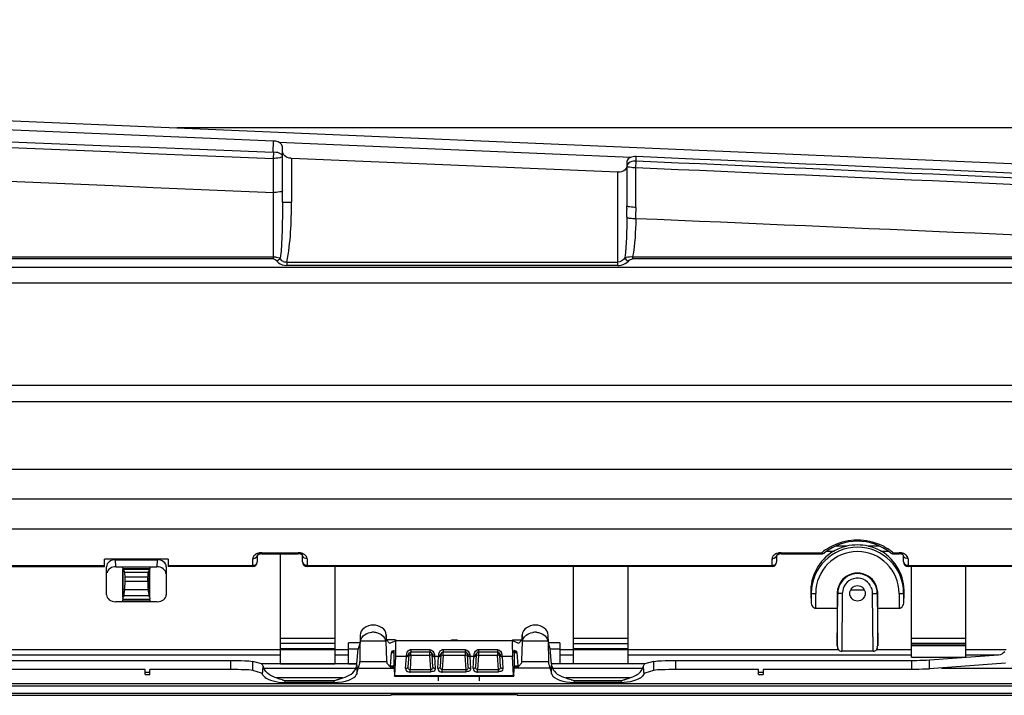
# Model space of a CAD drawing. Units: millimetres. Extents: x -1056 to 2611, y -200 to 1783.
# Drawn here: x -67 to 151, y 746 to 895 of the extents above; entities that cross this region are included whole.
import ezdxf

# ---------------------------------------------------------------- set-up
doc = ezdxf.new("R2010")
doc.units = ezdxf.units.MM
doc.header["$LTSCALE"] = 65.395
doc.layers.get('0').update_dxf_attribs({"linetype": 'CONTINUOUS'})

msp = doc.modelspace()

# ---------------------------------------------------------------- linework, layer by layer
for p, q in [((-591.74, 894.53), (215.18, 860.16)), ((-10.54, 867.77), (-589.99, 892.28)), ((174.05, 870.68), (-31.8, 870.68)), ((-10.59, 865.3), (-10.54, 867.78)), ((68.29, 864.16), (-9.33, 867.47)), ((-10.54, 865.3), (-10.59, 863.95)), ((-8.57, 854.31), (-8.57, 866.48)), ((65.43, 860.88), (-6.57, 863.95)), ((-6.57, 863.95), (-6.57, 854.31)), ((67.43, 863.2), (67.43, 853.52)), ((69.41, 861.86), (69.48, 863.35)), ((69.48, 863.35), (69.48, 864.34)), ((65.43, 840.33), (65.43, 860.88)), ((69.42, 853.12), (69.41, 861.86)), ((-10.57, 841.77), (-10.57, 856.44)), ((-8.57, 854.31), (-6.57, 854.31)), ((67.43, 852.9), (67.42, 852.69)), ((-460.57, 842.26), (-10.57, 842.26)), ((-10.57, 841.77), (-460.57, 841.77)), ((-7.62, 841.08), (65.43, 841.08)), ((-7.62, 841.08), (-7.62, 840.33)), ((68.67, 842.26), (182.33, 842.26)), ((68.67, 842.26), (68.67, 841.77)), ((182.33, 841.77), (68.67, 841.77)), ((-576.02, 839.97), (182.33, 839.97)), ((65.43, 840.33), (-7.62, 840.33)), ((-576.02, 836.52), (182.33, 836.52)), ((181.51, 813.9), (-575.2, 813.9)), ((181.26, 810.29), (-574.95, 810.29)), ((-574.95, 795.38), (181.26, 795.38)), ((178.59, 788.77), (-307, 788.77)), ((172.33, 782.15), (-307, 782.15)), ((115.89, 778.44), (113.41, 778.44)), ((123.16, 778.44), (120.68, 778.44)), ((-33.78, 775.57), (-47.78, 775.57)), ((-47.78, 773.95), (-47.78, 775.57)), ((-45.36, 775.45), (-36.19, 775.45)), ((-45.28, 773.91), (-45.36, 775.45)), ((-36.19, 775.45), (-36.28, 773.91)), ((-33.78, 775.57), (-33.78, 773.95)), ((-15.11, 773.95), (-15.11, 775.65)), ((-14.11, 776.4), (-14.11, 774.95)), ((-13.11, 776.98), (-5.11, 776.98)), ((-13.11, 776.98), (-13.11, 776.73)), ((-13.11, 776.73), (-5.11, 776.73)), ((-9.01, 752.48), (-9.01, 776.73)), ((-5.11, 776.73), (-5.11, 776.98)), ((-4.11, 774.95), (-4.11, 776.4)), ((-3.11, 775.65), (-3.11, 773.95)), ((99.45, 773.95), (99.45, 775.65)), ((100.45, 776.4), (100.45, 774.95)), ((101.45, 776.98), (110.39, 776.98)), ((101.45, 776.98), (101.45, 776.73)), ((101.45, 776.73), (110.39, 776.73)), ((110.39, 776.73), (110.39, 776.98)), ((111.53, 777.33), (113.02, 777.33)), ((123.55, 777.33), (125.04, 777.33)), ((125.54, 776.95), (125.54, 776.95)), ((126.18, 776.98), (127.45, 776.98)), ((126.18, 776.98), (126.18, 776.73)), ((126.18, 776.73), (127.45, 776.73)), ((127.45, 776.73), (127.45, 776.98)), ((128.45, 774.95), (128.45, 776.4)), ((129.45, 775.65), (129.45, 773.95)), ((-135.97, 774.2), (-47.78, 774.2)), ((-135.97, 773.95), (-47.78, 773.95)), ((-47.37, 767.73), (-47.37, 773.91)), ((-45.28, 773.91), (-36.28, 773.91)), ((-43.78, 773.48), (-43.78, 773.91)), ((-43.78, 767.2), (-43.78, 773.28)), ((-43.77, 773.48), (-37.78, 773.48)), ((-43.72, 773.39), (-37.83, 773.39)), ((-43.68, 773.28), (-43.36, 772.64)), ((-43.68, 771.19), (-43.68, 773.28)), ((-38.2, 772.64), (-37.88, 773.28)), ((-37.78, 773.91), (-37.78, 773.48)), ((-37.78, 767.2), (-37.78, 773.28)), ((-34.19, 773.91), (-34.19, 767.73)), ((-33.78, 774.2), (-15.11, 774.2)), ((-15.11, 773.95), (-33.78, 773.95)), ((-3.11, 774.2), (99.45, 774.2)), ((99.45, 773.95), (-3.11, 773.95)), ((2.99, 773.95), (2.99, 752.48)), ((55.66, 752.48), (55.66, 773.95)), ((67.66, 773.95), (67.66, 752.48)), ((129.45, 774.2), (172.33, 774.2)), ((172.33, 773.95), (129.45, 773.95)), ((130.2, 753.97), (130.2, 773.95)), ((142.2, 753.97), (142.2, 773.95)), ((-43.68, 769.21), (-43.68, 771.19)), ((-38.2, 772.64), (-43.36, 772.64)), ((-43.28, 771.66), (-38.28, 771.66)), ((-43.28, 770.64), (-43.28, 771.66)), ((-38.28, 770.64), (-38.28, 771.66)), ((-38.08, 771.05), (-37.88, 771.45)), ((-38.08, 771.05), (-38.08, 770.17)), ((-37.88, 772.59), (-37.88, 772.76)), ((-43.68, 767.59), (-43.68, 769.21)), ((-43.38, 768.91), (-38.18, 768.91)), ((-38.28, 770.64), (-43.28, 770.64)), ((-37.92, 767.42), (-38.18, 768.91)), ((-37.88, 769.01), (-38.08, 770.17)), ((-37.88, 768.8), (-37.88, 769.01)), ((-43.78, 766.78), (-37.78, 766.78)), ((-43.68, 767.2), (-43.68, 767.59)), ((-37.93, 767.45), (-43.63, 767.45)), ((-37.82, 768.58), (-37.78, 768.58)), ((108, 768.03), (109.09, 768.03)), ((108, 768.03), (108.09, 765.9)), ((108.09, 768.03), (108.09, 765.9)), ((109.09, 764.75), (109.09, 768.03)), ((113.83, 767.68), (113.8, 764.75)), ((113.82, 756.43), (113.94, 768.03)), ((113.94, 768.03), (113.91, 768.03)), ((114.94, 768.02), (114.8, 755.27)), ((119.83, 768.73), (116.74, 768.73)), ((121.76, 755.27), (121.63, 768.02)), ((122.66, 768.03), (122.63, 768.03)), ((122.63, 768.03), (122.75, 756.43)), ((122.77, 764.75), (122.74, 767.68)), ((127.48, 768.03), (128.57, 768.03)), ((127.48, 768.03), (127.48, 764.75)), ((128.48, 765.9), (128.48, 768.03)), ((128.48, 765.9), (128.57, 768.03)), ((-36.19, 766.18), (-45.37, 766.18)), ((-43.78, 766.58), (-37.78, 766.58)), ((-43.78, 766.18), (-43.78, 766.58)), ((-37.78, 766.58), (-37.78, 766.18)), ((109.09, 764.75), (113.8, 764.75)), ((113.8, 764.75), (113.82, 756.43)), ((122.75, 756.43), (122.77, 764.75)), ((122.77, 764.75), (127.48, 764.75)), ((2.99, 758.04), (-9.01, 758.04)), ((8.57, 758.84), (8.55, 757.14)), ((14.34, 758.89), (14.23, 757.35)), ((14.39, 757.75), (14.34, 758.89)), ((44.31, 758.89), (44.26, 757.75)), ((44.42, 757.35), (44.31, 758.89)), ((50.1, 757.14), (50.08, 758.84)), ((67.66, 758.04), (55.66, 758.04)), ((142.2, 758.08), (130.2, 758.08)), ((2.99, 756.95), (-9.01, 756.95)), ((-9.01, 755.86), (2.99, 755.86)), ((8.55, 757.14), (5.99, 757.14)), ((5.99, 752.48), (5.99, 757.14)), ((8.55, 757.14), (8.14, 755.82)), ((8.55, 753.32), (8.61, 757.14)), ((14.23, 757.49), (8.61, 757.49)), ((14.23, 757.35), (14.4, 753.32)), ((16.33, 757.75), (14.39, 757.75)), ((15.06, 757.02), (14.39, 757.75)), ((15.06, 757.02), (16.38, 757.59)), ((42.27, 757.59), (16.38, 757.59)), ((28.82, 757.75), (29.82, 757.75)), ((42.27, 757.59), (43.59, 757.02)), ((42.32, 757.75), (44.26, 757.75)), ((44.26, 757.75), (43.59, 757.02)), ((44.25, 753.32), (44.42, 757.35)), ((50.04, 757.49), (44.42, 757.49)), ((50.04, 757.14), (50.1, 753.32)), ((52.66, 757.14), (50.1, 757.14)), ((50.51, 755.82), (50.1, 757.14)), ((52.66, 757.14), (52.66, 752.48)), ((55.66, 756.95), (67.66, 756.95)), ((55.66, 755.86), (67.66, 755.86)), ((142.2, 756.99), (130.2, 756.99)), ((130.2, 756.91), (142.2, 756.91)), ((130.2, 756.52), (142.2, 756.52)), ((-9.01, 755.57), (-165.81, 755.57)), ((-165.81, 754.48), (-9.01, 754.48)), ((-9.01, 755.65), (2.99, 755.65)), ((5.99, 755.57), (2.99, 755.57)), ((2.99, 754.48), (5.99, 754.48)), ((5.99, 755.82), (8.14, 755.82)), ((7.87, 752.48), (8.14, 755.82)), ((15.26, 751.98), (15.47, 754.97)), ((15.48, 755.01), (16.1, 755.01)), ((16.07, 755.46), (15.51, 755.21)), ((16.1, 755.21), (15.51, 755.21)), ((16.1, 751.49), (16.1, 754.97)), ((16.21, 749.93), (16.45, 754.12)), ((18.78, 754.12), (16.45, 754.12)), ((18.61, 751.44), (18.78, 754.12)), ((18.78, 754.12), (18.8, 754.38)), ((19.28, 754.46), (19.11, 751.77)), ((19.29, 754.65), (19.28, 754.46)), ((19.29, 754.56), (19.29, 754.65)), ((19.79, 754.4), (19.58, 751.16)), ((19.79, 755.64), (23.96, 755.64)), ((19.79, 755.64), (19.79, 755.13)), ((19.79, 755.13), (23.96, 755.13)), ((19.79, 754.4), (19.79, 755.03)), ((19.79, 754.4), (23.96, 754.4)), ((23.96, 755.64), (23.96, 755.13)), ((23.96, 754.4), (23.96, 755.03)), ((24.17, 751.16), (23.96, 754.4)), ((24.64, 751.77), (24.45, 754.65)), ((24.45, 754.65), (24.46, 754.56)), ((24.95, 754.38), (24.97, 754.12)), ((25.88, 754.12), (24.97, 754.12)), ((24.97, 754.12), (25.14, 751.44)), ((25.71, 751.44), (25.88, 754.12)), ((25.88, 754.12), (25.9, 754.38)), ((26.38, 754.46), (26.21, 751.77)), ((26.39, 754.65), (26.38, 754.46)), ((26.39, 754.56), (26.39, 754.65)), ((26.89, 754.4), (26.68, 751.16)), ((26.89, 755.64), (31.76, 755.64)), ((26.89, 755.64), (26.89, 755.13)), ((26.89, 755.13), (31.76, 755.13)), ((26.89, 754.4), (26.89, 755.03)), ((26.89, 754.4), (31.76, 754.4)), ((31.76, 755.64), (31.76, 755.13)), ((31.76, 755.03), (31.76, 754.4)), ((31.97, 751.16), (31.76, 754.4)), ((32.44, 751.77), (32.25, 754.65)), ((32.25, 754.65), (32.26, 754.56)), ((32.75, 754.38), (32.77, 754.12)), ((33.68, 754.12), (32.77, 754.12)), ((32.77, 754.12), (32.94, 751.44)), ((33.51, 751.44), (33.68, 754.12)), ((33.68, 754.12), (33.7, 754.38)), ((34.18, 754.46), (34.01, 751.77)), ((34.19, 754.65), (34.18, 754.46)), ((34.19, 754.56), (34.19, 754.65)), ((34.69, 754.4), (34.48, 751.16)), ((34.69, 755.64), (38.86, 755.64)), ((34.69, 755.64), (34.69, 755.13)), ((34.69, 755.13), (38.86, 755.13)), ((34.69, 755.03), (34.69, 754.4)), ((34.69, 754.4), (38.86, 754.4)), ((38.86, 755.64), (38.86, 755.13)), ((38.86, 755.03), (38.86, 754.4)), ((39.07, 751.16), (38.86, 754.4)), ((39.35, 754.65), (39.36, 754.55)), ((39.37, 754.46), (39.35, 754.65)), ((39.54, 751.77), (39.37, 754.46)), ((39.85, 754.38), (39.87, 754.12)), ((42.2, 754.12), (39.87, 754.12)), ((39.87, 754.12), (40.04, 751.44)), ((42.44, 749.93), (42.2, 754.12)), ((43.14, 755.21), (42.55, 755.21)), ((42.55, 755.01), (43.17, 755.01)), ((42.55, 754.97), (42.55, 751.49)), ((43.14, 755.21), (42.58, 755.46)), ((43.17, 755.01), (43.38, 752.02)), ((50.51, 755.82), (52.66, 755.82)), ((50.78, 752.48), (50.51, 755.82)), ((55.66, 755.57), (52.66, 755.57)), ((52.66, 754.48), (55.66, 754.48)), ((55.66, 755.65), (67.66, 755.65)), ((114.12, 755.57), (67.66, 755.57)), ((67.66, 754.48), (130.2, 754.48)), ((121.76, 755.27), (114.8, 755.27)), ((130.2, 755.57), (122.45, 755.57)), ((130.2, 753.97), (142.2, 753.97)), ((134.2, 753.35), (149.41, 754.48)), ((151.08, 755.57), (142.2, 755.57)), ((142.2, 754.48), (149.41, 754.48)), ((-145.59, 753.24), (-20.01, 753.24)), ((-20.02, 753.24), (-20.02, 751.24)), ((-13.2, 752.46), (-15.11, 753.01)), ((-15.11, 751.01), (-15.11, 753.01)), ((7.87, 752.46), (-13.2, 752.46)), ((-12.94, 750.16), (-12.81, 751.82)), ((-12.71, 751.55), (7.66, 751.55)), ((-9.01, 752.48), (2.99, 752.48)), ((5.99, 752.48), (7.87, 752.48)), ((7.85, 752.2), (7.86, 750.41)), ((7.87, 750.46), (8.53, 752.6)), ((7.87, 752.46), (7.87, 752.48)), ((8.33, 751.56), (16.1, 751.56)), ((14.48, 752.94), (8.55, 752.94)), ((14.48, 752.6), (15.15, 751.87)), ((15.23, 751.78), (16.1, 751.78)), ((16.1, 751.98), (15.26, 751.98)), ((16.1, 751.5), (16.1, 751.41)), ((43.38, 752), (42.54, 752)), ((42.54, 751.57), (50.32, 751.58)), ((42.55, 751.78), (43.42, 751.78)), ((43.51, 751.88), (44.17, 752.6)), ((50.1, 752.94), (44.25, 752.94)), ((50.12, 752.6), (50.78, 750.46)), ((52.66, 752.48), (50.78, 752.48)), ((50.78, 752.46), (50.78, 752.48)), ((71.4, 752.46), (50.78, 752.46)), ((50.79, 750.41), (50.8, 752.2)), ((50.98, 751.55), (70.91, 751.55)), ((67.66, 752.48), (55.66, 752.48)), ((71.01, 751.82), (71.14, 750.16)), ((73.31, 753.01), (71.4, 752.46)), ((73.31, 753.01), (73.31, 751.01)), ((78.22, 753.24), (130.22, 753.24)), ((78.22, 751.24), (78.22, 753.24)), ((130.22, 753.24), (130.22, 751.24)), ((134.2, 751.35), (134.2, 753.35)), ((150.92, 752.6), (134.2, 751.35)), ((136.78, 751.55), (178.22, 751.55)), ((-38.81, 751.24), (-112.57, 751.24)), ((-38.81, 750.14), (-38.81, 751.24)), ((-37.81, 750.61), (-38.81, 750.61)), ((-38.81, 750.14), (-37.81, 750.14)), ((-20.02, 751.24), (-37.81, 751.24)), ((-37.81, 750.14), (-37.81, 751.24)), ((-13.17, 750.46), (-15.11, 751.01)), ((4.72, 749.37), (-9.82, 749.37)), ((16.1, 751.41), (16.1, 751.33)), ((16.1, 751.33), (16.1, 751.25)), ((16.19, 749.79), (16.17, 749.81)), ((16.19, 749.79), (42.46, 749.79)), ((16.21, 749.93), (42.44, 749.93)), ((24.17, 751.16), (19.58, 751.16)), ((19.58, 750.66), (19.58, 751.16)), ((24.17, 750.66), (19.58, 750.66)), ((24.17, 750.66), (24.17, 751.16)), ((25.82, 749.78), (25.82, 748.76)), ((31.97, 751.16), (26.68, 751.16)), ((26.68, 750.66), (26.68, 751.16)), ((31.97, 750.66), (26.68, 750.66)), ((31.97, 750.66), (31.97, 751.16)), ((39.07, 751.16), (34.48, 751.16)), ((34.48, 750.66), (34.48, 751.16)), ((39.07, 750.66), (34.48, 750.66)), ((34.82, 749.78), (34.82, 748.76)), ((39.07, 750.66), (39.07, 751.16)), ((42.48, 749.81), (42.46, 749.79)), ((42.5, 750.01), (42.55, 751.18)), ((42.55, 751.41), (42.55, 751.49)), ((42.55, 751.33), (42.55, 751.41)), ((68.03, 749.37), (53.92, 749.37)), ((71.37, 750.46), (71.35, 750.45)), ((73.31, 751.01), (71.37, 750.46)), ((96.46, 751.24), (78.22, 751.24)), ((96.46, 750.14), (96.46, 751.24)), ((97.46, 750.61), (96.46, 750.61)), ((96.46, 750.14), (97.46, 750.14)), ((130.22, 751.24), (97.46, 751.24)), ((97.46, 751.24), (97.46, 750.14)), ((179.13, 747.55), (-720.69, 747.55)), ((179.09, 748.05), (-479.15, 748.05)), ((-8.01, 748.38), (-7.98, 748.79)), ((2.86, 748.38), (-8.01, 748.38)), ((-7.98, 748.79), (2.86, 748.79)), ((2.86, 748.38), (2.86, 748.79)), ((55.79, 748.79), (66.19, 748.79)), ((55.79, 748.79), (55.79, 748.38)), ((66.22, 748.38), (55.79, 748.38)), ((66.22, 748.38), (66.19, 748.79)), ((-761.87, 746.05), (220.31, 746.05)), ((-486.27, 745.55), (15.44, 745.55)), ((15.35, 745.73), (43.3, 745.73)), ((43.2, 745.55), (220.31, 745.55))]:
    msp.add_line(p, q)
for points in [[(-37.87, 771.68), (-37.87, 771.66), (-37.87, 771.63), (-37.87, 771.6), (-37.87, 771.58), (-37.87, 771.55), (-37.87, 771.53), (-37.87, 771.5), (-37.88, 771.47), (-37.88, 771.45)], [(-43.38, 768.91), (-43.64, 767.42), (-43.64, 767.39), (-43.65, 767.36), (-43.65, 767.33), (-43.66, 767.3), (-43.66, 767.27), (-43.67, 767.25), (-43.68, 767.22), (-43.68, 767.2)], [(-37.88, 767.2), (-37.88, 767.22), (-37.89, 767.25), (-37.89, 767.28), (-37.9, 767.3), (-37.9, 767.33), (-37.91, 767.36), (-37.92, 767.39), (-37.92, 767.42)], [(-12.8, 751.81), (-12.8, 751.78), (-12.79, 751.76), (-12.78, 751.73), (-12.77, 751.71), (-12.76, 751.68), (-12.75, 751.65), (-12.74, 751.62), (-12.72, 751.59), (-12.71, 751.55)], [(70.91, 751.55), (70.93, 751.59), (70.94, 751.62), (70.95, 751.65), (70.96, 751.68), (70.97, 751.71), (70.98, 751.74), (70.99, 751.76), (71, 751.79), (71.01, 751.82)], [(7.87, 750.46), (7.87, 750.46), (7.87, 750.45), (7.87, 750.45), (7.86, 750.44), (7.86, 750.44), (7.86, 750.43), (7.86, 750.43), (7.86, 750.42), (7.86, 750.41)], [(16.1, 751.25), (16.1, 751.21), (16.1, 751.18), (16.15, 749.99)], [(42.55, 751.18), (42.55, 751.21), (42.55, 751.25), (42.55, 751.33)], [(50.79, 750.41), (50.79, 750.42), (50.79, 750.43), (50.79, 750.43), (50.79, 750.44), (50.78, 750.44), (50.78, 750.45), (50.78, 750.45), (50.78, 750.46), (50.78, 750.46)]]:
    msp.add_lwpolyline(points)
msp.add_circle((118.28, 768.03), 1.7)
for centre, radius, start, end in [((7576.32, 186659.01), 185949.9, 267.4829291, 267.6616349), ((4773.77, 120411.36), 119641.76, 267.4304422, 267.7081868), ((2181.57, 863.8), 2192.17, 179.99602, 180.19242), ((69.43, 859.68), 3.67, 89.2353, 93.3868), ((-2576.23, -60012.97), 60934.78, 87.3707758, 87.5115138), ((-2547.14, -58976.99), 59897.51, 87.3530627, 87.4962393), ((-2601.46, -60039.82), 60960.23, 87.348165, 87.4888741), ((-122.41, 853.51), 189.83, 359.2505, 359.7517), ((-125.05, 853.52), 192.48, 359.8144, 0.0001), ((-29.85, 853.05), 99.28, 358.6172, 0.0415), ((-1906.46, -45796.18), 46688.66, 87.390782, 87.574528), ((118.28, 767.28), 12.5, 65.1462, 115.0308), ((118.28, 768.03), 10.19, 0, 180), ((118.28, 767.28), 12.5, 124.2988, 126.7029), ((118.28, 768.03), 11.5, 50.8584, 129.1415), ((118.29, 767.27), 12.51, 115.0361, 124.2912), ((118.27, 767.25), 12.54, 53.094, 65.1304), ((-15.11, 776.96), 1.31, 270.034, 277.656), ((-13.21, 774.45), 2.52, 105.3892, 110.8747), ((-13.15, 774.21), 2.76, 100.2071, 105.378), ((-13.11, 774), 2.98, 89.9901, 100.2156), ((-5.11, 773.98), 2.99, 84.783, 89.9885), ((-5.11, 774.02), 2.96, 79.7749, 84.8021), ((99.44, 776.96), 1.31, 270.034, 277.656), ((101.34, 774.45), 2.52, 105.3892, 110.8747), ((101.41, 774.21), 2.76, 100.2072, 105.3781), ((101.45, 774), 2.98, 89.9901, 100.2156), ((118.28, 768.03), 9.2, 0, 179.9998), ((118.29, 767.27), 12.51, 126.7034, 129.1428), ((110.39, 777.73), 1, 269.8472, 309.1439), ((126.18, 777.73), 1, 230.8157, 270), ((118.29, 767.29), 12.49, 50.859, 53.078), ((127.45, 773.98), 2.99, 84.783, 89.9885), ((127.45, 774.02), 2.96, 79.7749, 84.8021), ((-285.87, 773.01), 248, 359.9435, 0.064), ((-15.11, 774.95), 1, 270, 0), ((-3.11, 774.95), 1, 180, 270), ((99.45, 774.95), 1, 270, 0), ((129.45, 774.95), 1, 180, 270), ((118.28, 768.03), 4.47, 355.5463, 184.4644), ((118.28, 768.03), 4.35, 359.9348, 180.0658), ((427.95, 768.46), 465.82, 179.9579, 180.0839), ((11.42, 755.81), 3.64, 80.7353, 93.7549), ((47.23, 755.81), 3.64, 86.2466, 99.2657), ((12.54, 757.27), 1.69, 2.477, 13.8574), ((53.64, 753.09), 3.03, 208.8946, 210.9924), ((-8.2, 755.44), 6.28, 250.6011, 254.9981), ((4.91, 747.4), 1.95, 96.9492, 99.9501), ((19.67, 752.29), 1.63, 256.7077, 266.835), ((26.77, 752.29), 1.63, 256.7072, 266.8345), ((34.58, 752.3), 1.64, 256.6943, 266.7749), ((68.19, 747.49), 1.85, 96.6581, 99.7906), ((66.22, 759.91), 11.53, 270.0039, 272.9892)]:
    msp.add_arc(centre, radius, start, end)
for centre, major_axis, ratio, start_param, end_param in [((118.28, 767.36), (0, 11.34), 0.998229, 6.069991, 6.49638), ((-45.36, 773.91), (2, 0), 0.771418, 1.56854, 3.14025), ((-36.19, 773.91), (2, 0), 0.771418, 0.001343, 1.573053), ((118.28, 768.48), (0, 10.31), 0.999066, 6.819767, 7.897197), ((118.28, 768.48), (0, 10.31), 0.999066, 4.669174, 5.746604), ((-45.28, 772.37), (2, 0), 0.771418, 7.851725, 9.28712), ((-23.78, 773.68), (20, 0), 0.2, -3.067375, -3.041887), ((-57.78, 773.68), (20, 0), 0.2, -0.099669, -0.074218), ((-36.28, 772.37), (2, 0), 0.771418, 6.284528, 7.856238), ((-43.38, 771.66), (0, 1), 0.1, -1.570796, -0.197396), ((-38.18, 771.66), (0, 1), 0.1, 0.197396, 1.570796), ((-57.78, 771.85), (20, 0), 0.2, -0.099669, -0.065284), ((-43.48, 770.64), (0, 2), 0.1, -2.617994, -1.570796), ((-38.08, 770.64), (0, 2), 0.1, 1.570796, 2.617994), ((-57.78, 767.86), (20, 0), 0.57735, 0.062692, 0.099668), ((-45.36, 767.73), (2, 0.01), 0.773528, 3.137513, 4.705572), ((-36.19, 767.73), (2, -0.01), 0.773528, -1.563979, 0.004079), ((16.38, 755.59), (0, 2), 0.052394, -2.396596, 0.022752), ((16.07, 754.96), (0.001, 0.5), 0.052394, -1.535827, 0.022775), ((42.27, 755.59), (0, 2), 0.052394, 1.548045, 2.396596), ((43.14, 754.21), (-0.001, 1), 0.052394, -0.645826, -0.022727), ((2.85, 752.45), (5, -0.01), 0.662315, 5.099002, 6.014505), ((8.52, 754.6), (0, 2), 0.017455, -3.084982, -2.260205), ((14.48, 754.6), (0, 2), 0.052394, -4.022921, -3.198143), ((44.17, 754.6), (0, 2), 0.052394, -3.085042, -2.260264), ((50.12, 754.6), (0, 2), 0.017455, -4.02298, -3.198202), ((55.8, 752.45), (5, 0.01), 0.662315, 3.410621, 4.325776), ((-8, 750.54), (5.01, 0.01), 0.430436, 3.605237, 4.709418), ((2.86, 750.54), (5, 0), 0.431466, -1.570489, -0.170686), ((16.19, 750.29), (0.001, 0.5), 0.052394, -3.181958, -2.396596), ((42.46, 750.29), (-0.001, 0.5), 0.052394, -3.886589, -3.101228), ((55.79, 750.54), (5, 0), 0.431466, -2.970566, -1.571103)]:
    msp.add_ellipse(centre, major_axis=major_axis, ratio=ratio, start_param=start_param, end_param=end_param)
for points in [[(-576.71, 880.38), (-388, 872.42), (-199.29, 864.44), (-10.57, 856.44)], [(-8.57, 854.31), (-8.57, 850.17), (-8.56, 846.02), (-9.04, 841.92)], [(-7.62, 841.08), (-6.72, 845.41), (-6.57, 849.88), (-6.57, 854.31)], [(67.41, 851.03), (67.38, 848.03), (67.31, 845.03), (66.97, 842.05)], [(69.39, 850.65), (69.33, 847.84), (69.2, 845.01), (68.67, 842.26)], [(-10.57, 841.77), (-10.28, 841.77), (-9.97, 841.58), (-9.81, 841.34)], [(-9.04, 841.92), (-9.21, 841.64), (-9.5, 841.43), (-9.81, 841.34)], [(66.97, 842.05), (66.65, 841.53), (66.03, 841.08), (65.43, 841.08)], [(66.97, 842.05), (67.12, 841.72), (67.41, 841.43), (67.75, 841.3)], [(67.75, 841.3), (67.98, 841.55), (68.33, 841.77), (68.67, 841.77)], [(113.02, 777.33), (113.9, 777.86), (114.89, 778.23), (115.89, 778.44)], [(120.68, 778.44), (121.68, 778.23), (122.67, 777.86), (123.55, 777.33)], [(-14.84, 776.32), (-15, 776.14), (-15.11, 775.89), (-15.11, 775.65)], [(-14.11, 776.4), (-14.11, 776.03), (-14.57, 775.71), (-14.94, 775.66)], [(-14.11, 776.8), (-14.38, 776.69), (-14.65, 776.54), (-14.84, 776.32)], [(-13.11, 776.73), (-13.37, 776.73), (-13.65, 776.68), (-13.88, 776.56)], [(-3.67, 775.78), (-3.86, 775.88), (-4.04, 776.06), (-4.09, 776.27)], [(-3.11, 775.65), (-3.3, 775.65), (-3.5, 775.7), (-3.67, 775.78)], [(99.72, 776.32), (99.56, 776.14), (99.45, 775.89), (99.45, 775.65)], [(100.45, 776.4), (100.45, 776.03), (99.99, 775.71), (99.62, 775.66)], [(100.45, 776.8), (100.17, 776.69), (99.91, 776.54), (99.72, 776.32)], [(101.45, 776.73), (101.18, 776.73), (100.91, 776.68), (100.68, 776.56)], [(110.39, 776.98), (110.57, 776.88), (110.8, 776.83), (110.97, 776.92)], [(128.88, 775.78), (128.69, 775.88), (128.51, 776.06), (128.46, 776.27)], [(129.45, 775.65), (129.25, 775.65), (129.05, 775.7), (128.88, 775.78)], [(-15.11, 774.2), (-14.84, 774.2), (-14.54, 774.29), (-14.34, 774.47)], [(99.45, 774.2), (99.72, 774.2), (100.01, 774.29), (100.21, 774.47)], [(-37.87, 771.68), (-37.88, 771.98), (-37.88, 772.29), (-37.88, 772.59)], [(121.63, 768.02), (121.63, 768.56), (121.53, 769.25), (121.08, 769.54)], [(8.61, 757.3), (8.62, 757.96), (9.11, 758.63), (9.67, 758.98)], [(9.67, 758.98), (10.12, 759.25), (10.66, 759.41), (11.18, 759.44)], [(44.57, 757.99), (44.71, 758.3), (44.95, 758.58), (45.22, 758.8)], [(45.22, 758.8), (45.62, 759.12), (46.13, 759.32), (46.64, 759.4)], [(44.42, 757.35), (44.43, 757.57), (44.48, 757.79), (44.57, 757.99)], [(113.82, 756.42), (113.82, 756.14), (113.92, 755.77), (114.18, 755.66)], [(122.45, 755.57), (122.63, 755.78), (122.79, 756.15), (122.63, 756.37)], [(18.8, 754.38), (18.81, 754.81), (19.03, 755.31), (19.41, 755.53)], [(19.79, 755.03), (19.57, 755.03), (19.31, 754.79), (19.29, 754.56)], [(23.96, 755.64), (24.45, 755.62), (24.89, 755.02), (24.95, 754.53)], [(24.46, 754.56), (24.44, 754.79), (24.18, 755.03), (23.96, 755.03)], [(25.9, 754.38), (25.91, 754.81), (26.13, 755.31), (26.51, 755.53)], [(26.89, 755.03), (26.66, 755.03), (26.41, 754.79), (26.39, 754.56)], [(31.76, 755.64), (32.25, 755.62), (32.69, 755.02), (32.75, 754.53)], [(32.26, 754.56), (32.24, 754.79), (31.98, 755.03), (31.76, 755.03)], [(33.7, 754.38), (33.7, 754.81), (33.93, 755.3), (34.31, 755.52)], [(34.69, 755.03), (34.47, 755.03), (34.21, 754.79), (34.19, 754.56)], [(38.86, 755.64), (39.35, 755.62), (39.79, 755.03), (39.85, 754.53)], [(39.36, 754.55), (39.35, 754.78), (39.09, 755.03), (38.86, 755.03)], [(114.12, 755.57), (114.28, 755.38), (114.55, 755.27), (114.8, 755.27)], [(121.76, 755.27), (122.02, 755.27), (122.29, 755.38), (122.45, 755.57)], [(149.41, 754.48), (149.93, 754.52), (150.46, 754.83), (150.81, 755.23)], [(19.58, 751.16), (19.33, 751.16), (19.1, 751.51), (19.11, 751.77)], [(24.64, 751.77), (24.65, 751.51), (24.42, 751.17), (24.17, 751.16)], [(26.68, 751.16), (26.43, 751.16), (26.2, 751.51), (26.21, 751.77)], [(32.44, 751.77), (32.45, 751.51), (32.22, 751.16), (31.97, 751.16)], [(34.48, 751.16), (34.23, 751.16), (34, 751.51), (34.01, 751.77)], [(39.54, 751.77), (39.55, 751.51), (39.32, 751.16), (39.07, 751.16)], [(-12.94, 750.16), (-12.85, 749.95), (-12.71, 749.75), (-12.51, 749.64)], [(-9.82, 749.37), (-9.43, 749.27), (-9.04, 749.13), (-8.65, 749.01)], [(18.61, 751.44), (18.62, 751.1), (18.97, 750.78), (19.3, 750.7)], [(25.71, 751.44), (25.72, 751.1), (26.07, 750.78), (26.4, 750.7)], [(33.51, 751.44), (33.52, 751.1), (33.87, 750.78), (34.2, 750.7)], [(53.92, 749.37), (54.33, 749.27), (54.72, 749.12), (55.12, 749)], [(68.03, 749.37), (68.33, 749.46), (68.63, 749.56), (68.91, 749.69)], [(68.91, 749.69), (69.64, 750.01), (70.36, 750.53), (70.76, 751.23)], [(71.14, 750.16), (71.02, 749.87), (70.79, 749.64), (70.54, 749.45)], [(-8.63, 748.99), (-8.41, 748.92), (-8.2, 748.85), (-7.98, 748.79)], [(2.86, 748.79), (3.07, 748.85), (3.29, 748.92), (3.5, 748.99)], [(3.93, 749.13), (4.14, 749.2), (4.35, 749.28), (4.58, 749.31)], [(55.15, 748.99), (55.36, 748.92), (55.57, 748.85), (55.79, 748.79)], [(66.19, 748.79), (66.4, 748.85), (66.61, 748.92), (66.82, 748.99)], [(67.24, 749.13), (67.45, 749.21), (67.66, 749.28), (67.88, 749.31)]]:
    msp.add_open_spline(points, degree=3)
for points, knots in [([(-8.58, 866.5), (-8.58, 866.66), (-8.89, 867.48), (-9.88, 867.74), (-10.54, 867.77)], [0, 0, 0, 0, 0.196441, 1, 1, 1, 1]), ([(-8.58, 864.44), (-8.58, 864.21), (-9.56, 864), (-10.11, 863.95), (-10.59, 863.95)], [0, 0, 0, 0, 0.323404, 1, 1, 1, 1]), ([(-8.57, 864.45), (-8.58, 864.57), (-9.03, 865.25), (-9.91, 865.29), (-10.54, 865.3)], [0, 0, 0, 0, 0.159983, 1, 1, 1, 1]), ([(-6.57, 863.95), (-6.81, 863.96), (-7.58, 864.09), (-8.34, 864.65), (-8.51, 865.16)], [0, 0, 0, 0, 0.305871, 1, 1, 1, 1]), ([(67.43, 862.33), (67.43, 861.96), (66.93, 861.06), (65.95, 860.86), (65.43, 860.88)], [0, 0, 0, 0, 0.413928, 1, 1, 1, 1]), ([(67.49, 863.51), (67.47, 863.46), (67.43, 863.35), (67.42, 863.24), (67.42, 863.18)], [0, 0, 0, 0, 0.507243, 1, 1, 1, 1]), ([(69.21, 863.34), (68.98, 863.33), (68.3, 863.24), (67.43, 862.75), (67.43, 862.26)], [0, 0, 0, 0, 0.327402, 1, 1, 1, 1]), ([(69.41, 861.86), (68.94, 861.87), (68.43, 861.94), (67.43, 862.05), (67.43, 862.26)], [0, 0, 0, 0, 0.686008, 1, 1, 1, 1]), ([(69.48, 864.34), (69.26, 864.35), (68.54, 864.32), (67.71, 863.98), (67.49, 863.51)], [0, 0, 0, 0, 0.29819, 1, 1, 1, 1]), ([(-8.57, 856.79), (-8.57, 856.58), (-9.6, 856.52), (-10.11, 856.42), (-10.58, 856.44)], [0, 0, 0, 0, 0.310029, 1, 1, 1, 1]), ([(69.42, 853.12), (68.95, 853.12), (68.43, 853.2), (67.43, 853.31), (67.43, 853.52)], [0, 0, 0, 0, 0.685808, 1, 1, 1, 1]), ([(67.41, 851.03), (67.54, 850.83), (68.34, 850.76), (68.95, 850.67), (69.39, 850.66)], [0, 0, 0, 0, 0.347059, 1, 1, 1, 1]), ([(-10.57, 842.26), (-10.42, 842.25), (-9.9, 842.23), (-9.37, 842.09), (-9.04, 841.92)], [0, 0, 0, 0, 0.289863, 1, 1, 1, 1]), ([(-9.81, 841.34), (-9.7, 841.19), (-9.15, 840.57), (-8.26, 840.33), (-7.62, 840.33)], [0, 0, 0, 0, 0.219159, 1, 1, 1, 1]), ([(-7.62, 841.08), (-7.92, 841.05), (-8.56, 841.14), (-8.93, 841.66), (-9.04, 841.92)], [0, 0, 0, 0, 0.51771, 1, 1, 1, 1]), ([(65.43, 840.33), (65.66, 840.33), (66.52, 840.41), (67.31, 840.87), (67.75, 841.3)], [0, 0, 0, 0, 0.277723, 1, 1, 1, 1]), ([(66.97, 842.05), (67.08, 842.09), (67.63, 842.26), (68.22, 842.31), (68.67, 842.26)], [0, 0, 0, 0, 0.207411, 1, 1, 1, 1]), ([(-14.11, 776.38), (-14.11, 776.38), (-14.12, 776.36), (-14.11, 776.39), (-14.11, 776.4)], [0, 0, 0, 0, 0.229175, 1, 1, 1, 1]), ([(-14.05, 776.44), (-14.07, 776.43), (-14.09, 776.41), (-14.1, 776.39), (-14.11, 776.38)], [0, 0, 0, 0, 0.619964, 1, 1, 1, 1]), ([(-13.88, 776.56), (-13.91, 776.54), (-13.98, 776.5), (-14.03, 776.46), (-14.05, 776.44)], [0, 0, 0, 0, 0.571748, 1, 1, 1, 1]), ([(-4.1, 776.37), (-4.12, 776.4), (-4.37, 776.66), (-4.78, 776.73), (-5.11, 776.73)], [0, 0, 0, 0, 0.086808, 1, 1, 1, 1]), ([(-4.11, 776.8), (-4.18, 776.83), (-4.34, 776.88), (-4.5, 776.91), (-4.58, 776.93)], [0, 0, 0, 0, 0.492627, 1, 1, 1, 1]), ([(-3.11, 775.65), (-3.11, 776.02), (-3.5, 776.52), (-3.96, 776.74), (-4.11, 776.8)], [0, 0, 0, 0, 0.703851, 1, 1, 1, 1]), ([(-4.09, 776.27), (-4.1, 776.29), (-4.11, 776.34), (-4.11, 776.38), (-4.11, 776.4)], [0, 0, 0, 0, 0.502848, 1, 1, 1, 1]), ([(100.45, 776.38), (100.44, 776.38), (100.43, 776.36), (100.45, 776.39), (100.45, 776.4)], [0, 0, 0, 0, 0.229175, 1, 1, 1, 1]), ([(100.5, 776.44), (100.49, 776.43), (100.47, 776.41), (100.45, 776.39), (100.45, 776.38)], [0, 0, 0, 0, 0.619964, 1, 1, 1, 1]), ([(100.68, 776.56), (100.64, 776.54), (100.58, 776.5), (100.52, 776.46), (100.5, 776.44)], [0, 0, 0, 0, 0.571748, 1, 1, 1, 1]), ([(110.97, 776.92), (110.98, 776.92), (111, 776.93), (111.02, 776.94), (111.03, 776.95)], [0, 0, 0, 0, 0.504216, 1, 1, 1, 1]), ([(125.54, 776.95), (125.64, 776.87), (125.86, 776.81), (126.02, 776.93), (126.06, 776.98)], [0, 0, 0, 0, 0.654948, 1, 1, 1, 1]), ([(126.06, 776.98), (126.07, 776.98), (126.09, 777), (126.11, 777.02), (126.11, 777.03)], [0, 0, 0, 0, 0.486266, 1, 1, 1, 1]), ([(128.45, 776.37), (128.43, 776.4), (128.18, 776.66), (127.77, 776.73), (127.45, 776.73)], [0, 0, 0, 0, 0.086808, 1, 1, 1, 1]), ([(128.45, 776.8), (128.37, 776.83), (128.22, 776.88), (128.06, 776.91), (127.97, 776.93)], [0, 0, 0, 0, 0.492627, 1, 1, 1, 1]), ([(129.45, 775.65), (129.45, 776.02), (129.06, 776.52), (128.59, 776.74), (128.45, 776.8)], [0, 0, 0, 0, 0.703851, 1, 1, 1, 1]), ([(128.46, 776.27), (128.46, 776.29), (128.45, 776.34), (128.45, 776.38), (128.45, 776.4)], [0, 0, 0, 0, 0.502848, 1, 1, 1, 1]), ([(-43.72, 773.39), (-43.73, 773.41), (-43.75, 773.5), (-43.76, 773.45), (-43.76, 773.44)], [0, 0, 0, 0, 0.754495, 1, 1, 1, 1]), ([(-37.78, 773.48), (-37.79, 773.48), (-37.82, 773.43), (-37.83, 773.38), (-37.84, 773.34)], [0, 0, 0, 0, 0.159311, 1, 1, 1, 1]), ([(-14.34, 774.47), (-14.29, 774.52), (-14.2, 774.62), (-14.14, 774.76), (-14.12, 774.82)], [0, 0, 0, 0, 0.51635, 1, 1, 1, 1]), ([(-14.12, 774.82), (-14.12, 774.84), (-14.11, 774.89), (-14.11, 774.93), (-14.11, 774.95)], [0, 0, 0, 0, 0.502848, 1, 1, 1, 1]), ([(-4.11, 774.95), (-4.11, 774.64), (-3.67, 774.25), (-3.24, 774.2), (-3.11, 774.2)], [0, 0, 0, 0, 0.706104, 1, 1, 1, 1]), ([(100.21, 774.47), (100.27, 774.52), (100.36, 774.62), (100.41, 774.76), (100.43, 774.82)], [0, 0, 0, 0, 0.51635, 1, 1, 1, 1]), ([(100.43, 774.82), (100.44, 774.84), (100.44, 774.89), (100.45, 774.93), (100.45, 774.95)], [0, 0, 0, 0, 0.502848, 1, 1, 1, 1]), ([(128.45, 774.95), (128.45, 774.64), (128.89, 774.25), (129.32, 774.2), (129.45, 774.2)], [0, 0, 0, 0, 0.706104, 1, 1, 1, 1]), ([(-37.82, 771.59), (-37.81, 771.61), (-37.8, 771.7), (-37.79, 771.65), (-37.79, 771.64)], [0, 0, 0, 0, 0.754832, 1, 1, 1, 1]), ([(121.18, 769.71), (120.75, 770.28), (119.69, 771.39), (117.36, 771.48), (115.37, 770.24), (115.03, 768.73), (114.94, 768.02)], [0, 0, 0, 0, 0.25002, 0.499759, 0.749496, 1, 1, 1, 1]), ([(-43.78, 766.78), (-43.79, 766.82), (-43.71, 766.96), (-43.7, 767.09), (-43.68, 767.2)], [0, 0, 0, 0, 0.256828, 1, 1, 1, 1]), ([(-37.88, 767.2), (-37.85, 767.09), (-37.84, 766.96), (-37.77, 766.82), (-37.78, 766.78)], [0, 0, 0, 0, 0.743145, 1, 1, 1, 1]), ([(113.91, 768.03), (113.91, 767.95), (113.88, 767.84), (113.85, 767.72), (113.83, 767.68)], [0, 0, 0, 0, 0.637759, 1, 1, 1, 1]), ([(114.94, 768.02), (114.82, 768.02), (114.53, 768.02), (114.33, 768.02), (114.02, 768.02), (114.16, 768.02), (114.2, 768.02)], [0, 0, 0, 0, 0.356539, 0.812541, 0.877316, 1, 1, 1, 1]), ([(121.63, 768.02), (121.75, 768.02), (122.04, 768.02), (122.24, 768.03), (122.55, 768.03), (122.41, 768.02), (122.37, 768.02)], [0, 0, 0, 0, 0.356492, 0.812456, 0.877149, 1, 1, 1, 1]), ([(122.74, 767.68), (122.72, 767.72), (122.69, 767.84), (122.66, 767.95), (122.66, 768.03)], [0, 0, 0, 0, 0.362244, 1, 1, 1, 1]), ([(108.09, 765.9), (108.11, 765.51), (108.39, 764.92), (108.93, 764.75), (109.09, 764.75)], [0, 0, 0, 0, 0.713838, 1, 1, 1, 1]), ([(127.48, 764.75), (127.64, 764.75), (128.18, 764.92), (128.46, 765.51), (128.48, 765.9)], [0, 0, 0, 0, 0.285026, 1, 1, 1, 1]), ([(14.34, 758.88), (14.29, 760.09), (11.43, 762.01), (8.59, 760.04), (8.57, 758.84)], [0, 0, 0, 0, 0.5013, 1, 1, 1, 1]), ([(50.08, 758.84), (50.06, 760.04), (47.22, 762.01), (44.36, 760.09), (44.31, 758.88)], [0, 0, 0, 0, 0.498702, 1, 1, 1, 1]), ([(12.01, 759.4), (12.27, 759.36), (13.18, 759.11), (14.02, 758.35), (14.18, 757.68)], [0, 0, 0, 0, 0.280666, 1, 1, 1, 1]), ([(47.47, 759.44), (47.77, 759.42), (48.82, 759.24), (49.84, 758.39), (50, 757.64)], [0, 0, 0, 0, 0.282993, 1, 1, 1, 1]), ([(16.32, 757.75), (16.39, 757.75), (16.52, 757.71), (16.62, 757.63), (16.67, 757.58)], [0, 0, 0, 0, 0.499193, 1, 1, 1, 1]), ([(28.59, 757.68), (28.62, 757.7), (28.7, 757.74), (28.78, 757.75), (28.82, 757.75)], [0, 0, 0, 0, 0.498255, 1, 1, 1, 1]), ([(30.06, 757.72), (30.03, 757.73), (29.96, 757.74), (29.89, 757.72), (29.85, 757.71)], [0, 0, 0, 0, 0.461585, 1, 1, 1, 1]), ([(42.09, 757.68), (42.12, 757.7), (42.2, 757.74), (42.28, 757.75), (42.32, 757.75)], [0, 0, 0, 0, 0.498252, 1, 1, 1, 1]), ([(42.16, 755.64), (42.16, 756.1), (42.14, 756.83), (42.23, 757.28), (42.22, 757.61), (42.27, 757.59)], [0, 0, 0, 0, 0.71438, 0.928377, 1, 1, 1, 1]), ([(15.51, 755.21), (15.49, 755.2), (15.5, 755.09), (15.48, 755.03), (15.47, 754.97)], [0, 0, 0, 0, 0.302741, 1, 1, 1, 1]), ([(18.78, 754.12), (18.9, 754.12), (19.13, 754.16), (19.28, 754.36), (19.28, 754.46)], [0, 0, 0, 0, 0.553026, 1, 1, 1, 1]), ([(18.8, 754.38), (18.91, 754.38), (19.12, 754.4), (19.29, 754.57), (19.29, 754.65)], [0, 0, 0, 0, 0.58561, 1, 1, 1, 1]), ([(19.29, 754.65), (19.3, 754.67), (19.31, 754.71), (19.33, 754.75), (19.34, 754.78)], [0, 0, 0, 0, 0.438472, 1, 1, 1, 1]), ([(19.29, 754.56), (19.29, 754.5), (19.54, 754.45), (19.68, 754.41), (19.79, 754.4)], [0, 0, 0, 0, 0.352006, 1, 1, 1, 1]), ([(19.34, 754.78), (19.38, 754.86), (19.51, 755.02), (19.7, 755.13), (19.79, 755.13)], [0, 0, 0, 0, 0.503908, 1, 1, 1, 1]), ([(19.41, 755.53), (19.45, 755.55), (19.53, 755.59), (19.62, 755.61), (19.66, 755.62)], [0, 0, 0, 0, 0.503938, 1, 1, 1, 1]), ([(19.66, 755.62), (19.68, 755.63), (19.73, 755.63), (19.77, 755.64), (19.79, 755.64)], [0, 0, 0, 0, 0.501163, 1, 1, 1, 1]), ([(23.96, 755.13), (24.03, 755.13), (24.19, 755.06), (24.3, 754.94), (24.34, 754.88)], [0, 0, 0, 0, 0.482246, 1, 1, 1, 1]), ([(24.45, 754.56), (24.46, 754.5), (24.21, 754.45), (24.07, 754.41), (23.96, 754.4)], [0, 0, 0, 0, 0.351998, 1, 1, 1, 1]), ([(24.34, 754.88), (24.37, 754.84), (24.42, 754.77), (24.45, 754.68), (24.45, 754.65)], [0, 0, 0, 0, 0.587516, 1, 1, 1, 1]), ([(24.95, 754.38), (24.84, 754.37), (24.63, 754.39), (24.46, 754.57), (24.45, 754.65)], [0, 0, 0, 0, 0.585256, 1, 1, 1, 1]), ([(24.47, 754.46), (24.47, 754.36), (24.62, 754.16), (24.85, 754.12), (24.97, 754.12)], [0, 0, 0, 0, 0.446971, 1, 1, 1, 1]), ([(24.95, 754.53), (24.95, 754.51), (24.95, 754.45), (24.95, 754.4), (24.95, 754.38)], [0, 0, 0, 0, 0.510864, 1, 1, 1, 1]), ([(25.88, 754.12), (26, 754.12), (26.23, 754.16), (26.38, 754.36), (26.38, 754.46)], [0, 0, 0, 0, 0.553026, 1, 1, 1, 1]), ([(25.9, 754.38), (26.01, 754.38), (26.22, 754.4), (26.39, 754.57), (26.39, 754.65)], [0, 0, 0, 0, 0.585622, 1, 1, 1, 1]), ([(26.39, 754.65), (26.4, 754.67), (26.41, 754.71), (26.43, 754.75), (26.44, 754.78)], [0, 0, 0, 0, 0.438418, 1, 1, 1, 1]), ([(26.39, 754.56), (26.39, 754.5), (26.64, 754.45), (26.78, 754.41), (26.89, 754.4)], [0, 0, 0, 0, 0.351998, 1, 1, 1, 1]), ([(26.44, 754.78), (26.48, 754.87), (26.61, 755.02), (26.8, 755.13), (26.89, 755.13)], [0, 0, 0, 0, 0.503961, 1, 1, 1, 1]), ([(26.51, 755.53), (26.55, 755.55), (26.63, 755.59), (26.72, 755.61), (26.76, 755.62)], [0, 0, 0, 0, 0.503935, 1, 1, 1, 1]), ([(26.76, 755.62), (26.78, 755.63), (26.83, 755.63), (26.87, 755.64), (26.89, 755.64)], [0, 0, 0, 0, 0.501165, 1, 1, 1, 1]), ([(31.76, 755.13), (31.83, 755.13), (31.99, 755.06), (32.1, 754.94), (32.14, 754.88)], [0, 0, 0, 0, 0.482246, 1, 1, 1, 1]), ([(31.76, 754.4), (31.87, 754.41), (32.01, 754.45), (32.26, 754.5), (32.25, 754.56)], [0, 0, 0, 0, 0.648002, 1, 1, 1, 1]), ([(32.14, 754.88), (32.17, 754.84), (32.22, 754.77), (32.25, 754.68), (32.25, 754.65)], [0, 0, 0, 0, 0.587516, 1, 1, 1, 1]), ([(32.75, 754.38), (32.64, 754.37), (32.43, 754.39), (32.26, 754.57), (32.25, 754.65)], [0, 0, 0, 0, 0.585256, 1, 1, 1, 1]), ([(32.27, 754.46), (32.27, 754.36), (32.42, 754.16), (32.65, 754.12), (32.77, 754.12)], [0, 0, 0, 0, 0.446971, 1, 1, 1, 1]), ([(32.75, 754.53), (32.75, 754.51), (32.75, 754.45), (32.75, 754.4), (32.75, 754.38)], [0, 0, 0, 0, 0.510864, 1, 1, 1, 1]), ([(33.68, 754.12), (33.8, 754.12), (34.03, 754.16), (34.18, 754.36), (34.18, 754.46)], [0, 0, 0, 0, 0.553026, 1, 1, 1, 1]), ([(33.7, 754.38), (33.81, 754.38), (34.02, 754.4), (34.19, 754.57), (34.19, 754.65)], [0, 0, 0, 0, 0.585629, 1, 1, 1, 1]), ([(34.19, 754.65), (34.2, 754.68), (34.22, 754.75), (34.25, 754.81), (34.28, 754.84)], [0, 0, 0, 0, 0.423066, 1, 1, 1, 1]), ([(34.19, 754.56), (34.19, 754.5), (34.44, 754.45), (34.58, 754.41), (34.69, 754.4)], [0, 0, 0, 0, 0.352039, 1, 1, 1, 1]), ([(34.28, 754.84), (34.33, 754.91), (34.44, 755.05), (34.61, 755.13), (34.69, 755.13)], [0, 0, 0, 0, 0.513434, 1, 1, 1, 1]), ([(34.31, 755.52), (34.34, 755.54), (34.43, 755.58), (34.51, 755.61), (34.56, 755.62)], [0, 0, 0, 0, 0.504611, 1, 1, 1, 1]), ([(34.56, 755.62), (34.58, 755.63), (34.62, 755.63), (34.67, 755.64), (34.69, 755.64)], [0, 0, 0, 0, 0.50074, 1, 1, 1, 1]), ([(38.86, 755.13), (38.93, 755.13), (39.09, 755.06), (39.2, 754.94), (39.24, 754.88)], [0, 0, 0, 0, 0.482288, 1, 1, 1, 1]), ([(38.86, 754.4), (38.97, 754.41), (39.11, 754.45), (39.36, 754.5), (39.35, 754.56)], [0, 0, 0, 0, 0.648002, 1, 1, 1, 1]), ([(39.24, 754.88), (39.27, 754.84), (39.32, 754.77), (39.35, 754.69), (39.35, 754.65)], [0, 0, 0, 0, 0.587478, 1, 1, 1, 1]), ([(39.85, 754.38), (39.74, 754.38), (39.53, 754.4), (39.36, 754.57), (39.35, 754.65)], [0, 0, 0, 0, 0.583572, 1, 1, 1, 1]), ([(39.37, 754.46), (39.37, 754.36), (39.52, 754.16), (39.75, 754.12), (39.87, 754.12)], [0, 0, 0, 0, 0.446978, 1, 1, 1, 1]), ([(39.85, 754.53), (39.85, 754.51), (39.85, 754.46), (39.85, 754.41), (39.85, 754.38)], [0, 0, 0, 0, 0.510826, 1, 1, 1, 1]), ([(42.55, 754.97), (42.55, 755.08), (42.6, 755.17), (42.53, 755.48), (42.58, 755.46)], [0, 0, 0, 0, 0.683675, 1, 1, 1, 1]), ([(-20.01, 753.24), (-18.96, 753.24), (-17.33, 753.16), (-15.67, 753.17), (-15.11, 753.01)], [0, 0, 0, 0, 0.646019, 1, 1, 1, 1]), ([(-13.2, 752.46), (-13.04, 752.42), (-12.92, 752.13), (-12.83, 751.9), (-12.81, 751.82)], [0, 0, 0, 0, 0.64327, 1, 1, 1, 1]), ([(-12.55, 751.23), (-12.59, 751.28), (-12.64, 751.39), (-12.69, 751.5), (-12.71, 751.55)], [0, 0, 0, 0, 0.505148, 1, 1, 1, 1]), ([(7.66, 751.55), (7.71, 751.66), (7.77, 751.82), (7.85, 752.05), (7.8, 752.09)], [0, 0, 0, 0, 0.635004, 1, 1, 1, 1]), ([(7.8, 752.09), (7.8, 752.1), (7.79, 752.1), (7.79, 752.11), (7.78, 752.11)], [0, 0, 0, 0, 0.483182, 1, 1, 1, 1]), ([(7.85, 752.2), (7.85, 752.26), (7.8, 752.43), (7.87, 752.38), (7.87, 752.38)], [0, 0, 0, 0, 0.920625, 1, 1, 1, 1]), ([(15.23, 751.78), (15.24, 751.77), (15.26, 751.9), (15.26, 751.93), (15.26, 751.98)], [0, 0, 0, 0, 0.229605, 1, 1, 1, 1]), ([(19.11, 751.77), (19.11, 751.67), (18.96, 751.47), (18.73, 751.43), (18.61, 751.44)], [0, 0, 0, 0, 0.447385, 1, 1, 1, 1]), ([(25.14, 751.44), (25.02, 751.43), (24.81, 751.5), (24.64, 751.67), (24.64, 751.77)], [0, 0, 0, 0, 0.546956, 1, 1, 1, 1]), ([(26.21, 751.77), (26.21, 751.67), (26.06, 751.47), (25.83, 751.43), (25.71, 751.44)], [0, 0, 0, 0, 0.447385, 1, 1, 1, 1]), ([(32.94, 751.44), (32.82, 751.43), (32.61, 751.5), (32.44, 751.67), (32.44, 751.77)], [0, 0, 0, 0, 0.546956, 1, 1, 1, 1]), ([(34.01, 751.77), (34.01, 751.67), (33.86, 751.47), (33.63, 751.43), (33.51, 751.44)], [0, 0, 0, 0, 0.447385, 1, 1, 1, 1]), ([(40.04, 751.44), (39.92, 751.43), (39.71, 751.5), (39.54, 751.67), (39.54, 751.77)], [0, 0, 0, 0, 0.546956, 1, 1, 1, 1]), ([(43.38, 752.02), (43.39, 751.96), (43.39, 751.93), (43.41, 751.77), (43.42, 751.78)], [0, 0, 0, 0, 0.754916, 1, 1, 1, 1]), ([(50.78, 752.46), (50.79, 752.44), (50.8, 752.33), (50.8, 752.22), (50.8, 752.13)], [0, 0, 0, 0, 0.206456, 1, 1, 1, 1]), ([(50.8, 752.2), (50.81, 752.12), (50.83, 751.92), (50.92, 751.73), (50.98, 751.62)], [0, 0, 0, 0, 0.381589, 1, 1, 1, 1]), ([(70.76, 751.23), (70.79, 751.28), (70.84, 751.39), (70.89, 751.5), (70.91, 751.55)], [0, 0, 0, 0, 0.505161, 1, 1, 1, 1]), ([(71.01, 751.82), (71.04, 751.91), (71.12, 752.13), (71.25, 752.42), (71.4, 752.46)], [0, 0, 0, 0, 0.356809, 1, 1, 1, 1]), ([(73.31, 753.01), (73.87, 753.17), (75.54, 753.16), (77.16, 753.24), (78.22, 753.24)], [0, 0, 0, 0, 0.353981, 1, 1, 1, 1]), ([(130.22, 753.24), (130.6, 753.24), (131.93, 753.25), (133.25, 753.28), (134.2, 753.35)], [0, 0, 0, 0, 0.286426, 1, 1, 1, 1]), ([(-15.11, 751.01), (-15.67, 751.17), (-17.33, 751.16), (-18.96, 751.24), (-20.02, 751.24)], [0, 0, 0, 0, 0.353981, 1, 1, 1, 1]), ([(-13.14, 750.39), (-13.15, 750.39), (-13.15, 750.38), (-13.16, 750.36), (-13.16, 750.36)], [0, 0, 0, 0, 0.457567, 1, 1, 1, 1]), ([(-12.94, 750.16), (-12.97, 750.23), (-12.97, 750.34), (-13.12, 750.42), (-13.14, 750.39)], [0, 0, 0, 0, 0.678648, 1, 1, 1, 1]), ([(-10.28, 749.52), (-10.54, 749.61), (-11.42, 749.98), (-12.21, 750.63), (-12.55, 751.23)], [0, 0, 0, 0, 0.281455, 1, 1, 1, 1]), ([(-12.51, 749.64), (-12.5, 749.64), (-12.46, 749.62), (-12.43, 749.6), (-12.41, 749.6)], [0, 0, 0, 0, 0.485995, 1, 1, 1, 1]), ([(7.86, 750.41), (7.86, 750.38), (7.84, 750.3), (7.81, 750.22), (7.79, 750.17)], [0, 0, 0, 0, 0.394882, 1, 1, 1, 1]), ([(24.44, 750.8), (24.42, 750.81), (24.39, 750.82), (24.36, 750.83), (24.34, 750.84)], [0, 0, 0, 0, 0.484859, 1, 1, 1, 1]), ([(25.13, 751.29), (25.1, 751.14), (25, 750.79), (24.6, 750.75), (24.44, 750.8)], [0, 0, 0, 0, 0.46988, 1, 1, 1, 1]), ([(25.14, 751.44), (25.14, 751.41), (25.13, 751.36), (25.13, 751.31), (25.13, 751.29)], [0, 0, 0, 0, 0.479836, 1, 1, 1, 1]), ([(32.21, 750.8), (32.2, 750.8), (32.17, 750.81), (32.14, 750.82), (32.12, 750.83)], [0, 0, 0, 0, 0.487123, 1, 1, 1, 1]), ([(32.92, 751.29), (32.89, 751.07), (32.65, 750.71), (32.31, 750.77), (32.21, 750.8)], [0, 0, 0, 0, 0.690522, 1, 1, 1, 1]), ([(32.94, 751.44), (32.94, 751.41), (32.93, 751.36), (32.93, 751.31), (32.92, 751.29)], [0, 0, 0, 0, 0.48088, 1, 1, 1, 1]), ([(39.31, 750.8), (39.3, 750.8), (39.27, 750.81), (39.24, 750.82), (39.22, 750.83)], [0, 0, 0, 0, 0.487123, 1, 1, 1, 1]), ([(40.04, 751.44), (40.04, 751.26), (39.95, 750.85), (39.5, 750.74), (39.31, 750.8)], [0, 0, 0, 0, 0.46934, 1, 1, 1, 1]), ([(50.86, 750.17), (50.84, 750.22), (50.81, 750.3), (50.79, 750.38), (50.79, 750.41)], [0, 0, 0, 0, 0.605443, 1, 1, 1, 1]), ([(70.54, 749.45), (70.49, 749.41), (70.39, 749.34), (70.28, 749.28), (70.22, 749.24)], [0, 0, 0, 0, 0.487614, 1, 1, 1, 1]), ([(71.17, 750.17), (71.17, 750.16), (71.16, 750.13), (71.16, 750.1), (71.16, 750.09)], [0, 0, 0, 0, 0.479065, 1, 1, 1, 1]), ([(71.35, 750.45), (71.31, 750.44), (71.22, 750.36), (71.19, 750.24), (71.17, 750.17)], [0, 0, 0, 0, 0.330047, 1, 1, 1, 1]), ([(78.22, 751.24), (77.16, 751.24), (75.54, 751.16), (73.87, 751.17), (73.31, 751.01)], [0, 0, 0, 0, 0.646019, 1, 1, 1, 1]), ([(134.2, 751.35), (133.94, 751.33), (132.61, 751.26), (131.28, 751.24), (130.22, 751.24)], [0, 0, 0, 0, 0.199949, 1, 1, 1, 1]), ([(3.5, 748.99), (3.57, 749.01), (3.71, 749.06), (3.86, 749.11), (3.93, 749.13)], [0, 0, 0, 0, 0.499337, 1, 1, 1, 1]), ([(70.22, 749.24), (70.01, 749.12), (68.93, 748.63), (67.74, 748.44), (66.82, 748.4)], [0, 0, 0, 0, 0.213647, 1, 1, 1, 1]), ([(66.82, 748.99), (66.89, 749.01), (67.03, 749.06), (67.17, 749.11), (67.24, 749.13)], [0, 0, 0, 0, 0.499342, 1, 1, 1, 1])]:
    msp.add_open_spline(points, degree=3, knots=knots)

doc.saveas('drawing.dxf')
